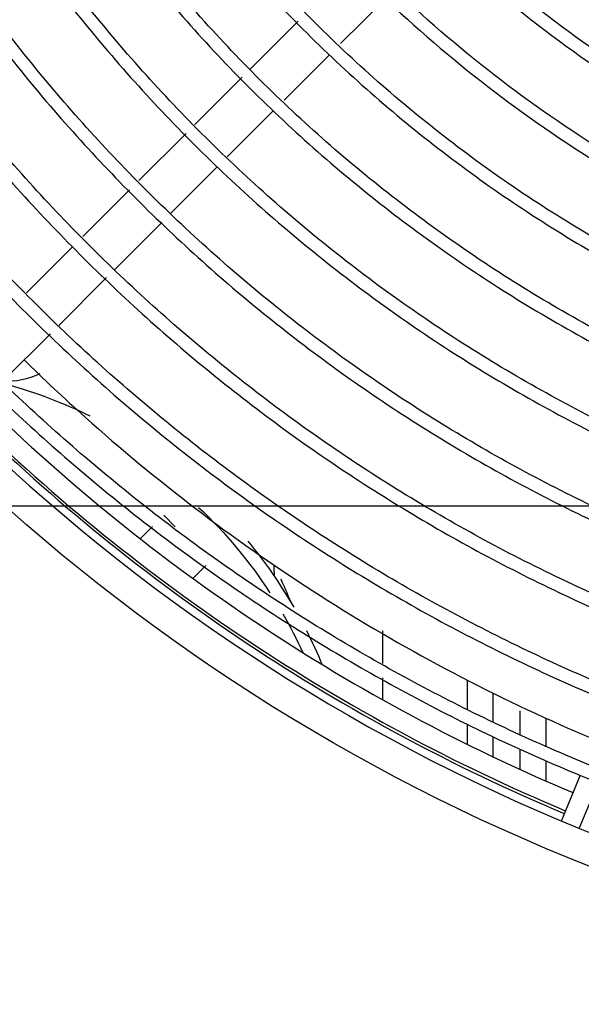
# Model space of a CAD drawing. Units: millimetres. Extents: x -1189.32 to -1184.4, y -2088.71 to -2085.28.
# Drawn here: x -1188.58 to -1188.49, y -2088.17 to -2088.02 of the extents above; entities that cross this region are included whole.
import ezdxf

# ---------------------------------------------------------------- set-up
doc = ezdxf.new("R2010")
doc.units = ezdxf.units.MM
doc.layers.get('Defpoints').update_dxf_attribs({"linetype": 'CONTINUOUS'})
doc.layers.add('TFR-TRI', color=7, linetype='CONTINUOUS')
doc.dimstyles.get("Standard").update_dxf_attribs({"dimtxt": 0.18, "dimasz": 0.18, "dimexe": 0.18, "dimexo": 0.0625, "dimgap": 0.09, "dimtad": 0, "dimtih": 1, "dimtoh": 1, "dimdec": 4, "dimzin": 0, "dimdsep": 46, "dimtxsty": 'Standard', "dimcen": 0.09, "dimadec": 0, "dimazin": 0, "dimtfac": 1, "dimtdec": 4, "dimtofl": 0, "dimtmove": 0, "dimatfit": 3, "dimfxl": 0, "dimtolj": 1, "dimtzin": 0, "dimarcsym": 0})

# ---------------------------------------------------------------- blocks, each defined once
blk = doc.blocks.new('*D57')
at = {"layer": 'Defpoints', "color": 0, "linetype": 'Continuous'}
for p in [(-1188.800231913414, -2087.528161984881), (-1188.587231913414, -2087.528161984881), (-1188.587231913414, -2088.425471569881)]:
    blk.add_point(p, dxfattribs=at)
at = {"layer": 'TFR-TRI', "color": 0, "linetype": 'Continuous', "lineweight": -2}
for p, q in [((-1188.800231913414, -2087.543786984881), (-1188.800231913414, -2088.470471569881)), ((-1188.587231913414, -2087.543786984881), (-1188.587231913414, -2088.470471569881)), ((-1188.845231913414, -2088.425471569881), (-1188.890231913414, -2088.425471569881)), ((-1188.542231913414, -2088.425471569881), (-1188.497231913414, -2088.425471569881))]:
    blk.add_line(p, q, dxfattribs=at)
at = {"layer": 'TFR-TRI', "color": 0, "linetype": 'Continuous'}
for points in [[(-1188.845231913414, -2088.417971569881), (-1188.845231913414, -2088.432971569881), (-1188.800231913414, -2088.425471569881)], [(-1188.542231913414, -2088.417971569881), (-1188.542231913414, -2088.432971569881), (-1188.587231913414, -2088.425471569881)]]:
    blk.add_solid(points, dxfattribs=at)
at = {"layer": 'TFR-TRI', "color": 0, "linetype": 'Continuous', "insert": (-1188.693731913414, -2088.425471569881), "char_height": 0.045, "attachment_point": 5}
blk.add_mtext('\\A1;\\C23;213', dxfattribs=at)
blk = doc.blocks.new('*D61')
at = {"layer": 'Defpoints', "color": 0, "linetype": 'Continuous'}
for p in [(-1189.211231913414, -2087.528161984881), (-1188.176231913414, -2087.528161984881), (-1188.176231913414, -2088.544813354881)]:
    blk.add_point(p, dxfattribs=at)
at = {"layer": 'TFR-TRI', "color": 0, "linetype": 'Continuous', "lineweight": -2}
for p, q in [((-1189.211231913414, -2087.543786984881), (-1189.211231913414, -2088.589813354881)), ((-1188.176231913414, -2087.543786984881), (-1188.176231913414, -2088.589813354881)), ((-1189.166231913414, -2088.544813354881), (-1188.787481913414, -2088.544813354881)), ((-1188.221231913414, -2088.544813354881), (-1188.599981913414, -2088.544813354881))]:
    blk.add_line(p, q, dxfattribs=at)
at = {"layer": 'TFR-TRI', "color": 0, "linetype": 'Continuous'}
for points in [[(-1189.166231913414, -2088.537313354881), (-1189.166231913414, -2088.552313354881), (-1189.211231913414, -2088.544813354881)], [(-1188.221231913414, -2088.537313354881), (-1188.221231913414, -2088.552313354881), (-1188.176231913414, -2088.544813354881)]]:
    blk.add_solid(points, dxfattribs=at)
at = {"layer": 'TFR-TRI', "color": 0, "linetype": 'Continuous', "insert": (-1188.693731913414, -2088.544813354881), "char_height": 0.045, "attachment_point": 5}
blk.add_mtext('\\A1;\\C23;1035', dxfattribs=at)
blk = doc.blocks.new('*D62')
at = {"layer": 'Defpoints', "color": 0, "linetype": 'Continuous'}
for p in [(-1189.308731913414, -2087.704161979881), (-1188.078731913414, -2087.704161979881), (-1188.078731913414, -2088.665942989881)]:
    blk.add_point(p, dxfattribs=at)
at = {"layer": 'TFR-TRI', "color": 0, "linetype": 'Continuous', "lineweight": -2}
for p, q in [((-1189.308731913414, -2087.719786979881), (-1189.308731913414, -2088.710942989881)), ((-1188.078731913414, -2087.719786979881), (-1188.078731913414, -2088.710942989881)), ((-1189.263731913413, -2088.665942989881), (-1188.787481913414, -2088.665942989881)), ((-1188.123731913414, -2088.665942989881), (-1188.599981913414, -2088.665942989881))]:
    blk.add_line(p, q, dxfattribs=at)
at = {"layer": 'TFR-TRI', "color": 0, "linetype": 'Continuous'}
for points in [[(-1189.263731913413, -2088.658442989881), (-1189.263731913413, -2088.673442989881), (-1189.308731913414, -2088.665942989881)], [(-1188.123731913414, -2088.658442989881), (-1188.123731913414, -2088.673442989881), (-1188.078731913414, -2088.665942989881)]]:
    blk.add_solid(points, dxfattribs=at)
at = {"layer": 'TFR-TRI', "color": 0, "linetype": 'Continuous', "insert": (-1188.693731913414, -2088.665942989881), "char_height": 0.045, "attachment_point": 5}
blk.add_mtext('\\A1;\\C23;1230', dxfattribs=at)
blk = doc.blocks.new('*D64')
at = {"layer": 'Defpoints', "color": 0, "linetype": 'Continuous'}
for p in [(-1189.308731913414, -2087.704161979882), (-1189.308731913414, -2088.097161979882), (-1187.958842568413, -2088.097161979882)]:
    blk.add_point(p, dxfattribs=at)
at = {"layer": 'TFR-TRI', "color": 0, "linetype": 'Continuous', "lineweight": -2}
for p, q in [((-1189.293106913414, -2087.704161979882), (-1187.913842568413, -2087.704161979882)), ((-1187.958842568413, -2087.749161979882), (-1187.958842568413, -2087.855661979881)), ((-1187.958842568413, -2088.052161979881), (-1187.958842568413, -2087.945661979882)), ((-1189.293106913414, -2088.097161979882), (-1187.913842568413, -2088.097161979882))]:
    blk.add_line(p, q, dxfattribs=at)
at = {"layer": 'TFR-TRI', "color": 0, "linetype": 'Continuous'}
for points in [[(-1187.966342568413, -2087.749161979882), (-1187.951342568413, -2087.749161979882), (-1187.958842568413, -2087.704161979882)], [(-1187.966342568413, -2088.052161979881), (-1187.951342568413, -2088.052161979881), (-1187.958842568413, -2088.097161979882)]]:
    blk.add_solid(points, dxfattribs=at)
at = {"layer": 'TFR-TRI', "color": 0, "linetype": 'Continuous', "insert": (-1187.958842568414, -2087.900661979881), "char_height": 0.045, "attachment_point": 5}
blk.add_mtext('\\A1;\\C23;393', dxfattribs=at)
blk = doc.blocks.new('*D65')
at = {"layer": 'Defpoints', "color": 0, "linetype": 'Continuous'}
for p in [(-1189.211231913414, -2087.528161984882), (-1189.211231913414, -2088.273161989882), (-1187.844029958413, -2088.273161989882)]:
    blk.add_point(p, dxfattribs=at)
at = {"layer": 'TFR-TRI', "color": 0, "linetype": 'Continuous', "lineweight": -2}
for p, q in [((-1189.195606913414, -2087.528161984882), (-1187.799029958413, -2087.528161984882)), ((-1187.844029958413, -2087.573161984882), (-1187.844029958413, -2087.855661979881)), ((-1187.844029958413, -2088.228161989882), (-1187.844029958413, -2087.945661979882)), ((-1189.195606913414, -2088.273161989882), (-1187.799029958413, -2088.273161989882))]:
    blk.add_line(p, q, dxfattribs=at)
at = {"layer": 'TFR-TRI', "color": 0, "linetype": 'Continuous'}
for points in [[(-1187.851529958413, -2087.573161984882), (-1187.836529958413, -2087.573161984882), (-1187.844029958413, -2087.528161984882)], [(-1187.851529958413, -2088.228161989882), (-1187.836529958413, -2088.228161989882), (-1187.844029958413, -2088.273161989882)]]:
    blk.add_solid(points, dxfattribs=at)
at = {"layer": 'TFR-TRI', "color": 0, "linetype": 'Continuous', "insert": (-1187.844029958414, -2087.900661979881), "char_height": 0.045, "attachment_point": 5}
blk.add_mtext('\\A1;\\C23;745', dxfattribs=at)

msp = doc.modelspace()

# ---------------------------------------------------------------- linework, layer by layer
at = {"layer": 'TFR-TRI', "color": 4, "linetype": 'Continuous'}
for p, q in [((-1188.530111898414, -2088.026491714881), (-1188.523169748414, -2088.019549564881)), ((-1188.536606988414, -2088.023087299881), (-1188.543977073414, -2088.030457399881)), ((-1188.538765803414, -2088.035145619881), (-1188.531838518414, -2088.028218334881)), ((-1188.545156883414, -2088.031637209881), (-1188.552437823414, -2088.038918134881)), ((-1188.547440513414, -2088.043820344881), (-1188.540370578414, -2088.036750394881)), ((-1188.553748388414, -2088.040228714881), (-1188.560952048414, -2088.047432374881)), ((-1188.556106313414, -2088.052486144881), (-1188.548973978414, -2088.045353794881)), ((-1188.562408233414, -2088.048888559881), (-1188.569519778414, -2088.056000104881)), ((-1188.564700788414, -2088.061080619881), (-1188.557461458414, -2088.053841289881)), ((-1188.571056213414, -2088.057536539881), (-1188.578135058414, -2088.064615384881)), ((-1188.573223953414, -2088.069603769881), (-1188.565907343414, -2088.062287174881)), ((-1188.581702523414, -2088.078082339881), (-1188.574478058414, -2088.070857874881)), ((-1188.555387498414, -2088.100383889881), (-1188.557159343414, -2088.098612029881)), ((-1188.560750568414, -2088.102203254881), (-1188.558887988414, -2088.100340674881)), ((-1188.552685293414, -2088.108280114881), (-1188.550709718414, -2088.106304539881)), ((-1188.523731918414, -2088.116259379881), (-1188.523731918414, -2088.121279384881)), ((-1188.523731918414, -2088.123466459881), (-1188.523731918414, -2088.126791104881)), ((-1188.510767448414, -2088.123787834881), (-1188.510767448414, -2088.128320519881)), ((-1188.506767443414, -2088.128515819881), (-1188.506767443414, -2088.125798779881)), ((-1188.506767443414, -2088.130247209881), (-1188.506767443414, -2088.128515819881)), ((-1188.502696383414, -2088.128515819881), (-1188.502696383414, -2088.132156004881)), ((-1188.498696378414, -2088.133956469881), (-1188.498696378414, -2088.129649609881)), ((-1188.510767448414, -2088.130530559881), (-1188.510767448414, -2088.133596139881)), ((-1188.506767443414, -2088.135539224881), (-1188.506767443414, -2088.132481849881)), ((-1188.502696383414, -2088.134347489881), (-1188.502696383414, -2088.137442694881)), ((-1188.498696378414, -2088.139221169881), (-1188.498696378414, -2088.136137829881)), ((-1188.493478853414, -2088.138316174881), (-1188.496354488414, -2088.145258579881)), ((-1188.493582848414, -2088.146406604881), (-1188.490680228414, -2088.139399054881))]:
    msp.add_line(p, q, dxfattribs=at)
msp.add_circle((-1188.382231908414, -2087.873661979881), 0.2994, dxfattribs=at)
at = {"layer": 'TFR-TRI', "color": 4, "linetype": 'Continuous', "extrusion": (0, 0, -1)}
msp.add_circle((1188.382231908414, -2087.873661979881), 0.2946, dxfattribs=at)
at = {"layer": 'TFR-TRI', "color": 4, "linetype": 'Continuous'}
for centre, radius, start, end in [((-1188.581447163414, -2088.065123164881), 0.013, 268.7093470003607, 294.4315599998654), ((-1188.600886728414, -2088.149410489881), 0.0735, 63.7724940002615, 74.18998999964141), ((-1188.382231908414, -2087.873661979881), 0.2899999999999999, 225.6862500007328, 247.2018739999344), ((-1188.382231773414, -2087.874161989881), 0.2929999999999999, 225.616226000627, 247.1696689999674), ((-1188.382231908414, -2087.873661979881), 0.2929999999999999, 225.6806249995795, 247.2018759999062), ((-1188.600886728414, -2088.149410489881), 0.0735, 30.00000000037823, 39.56812600009646), ((-1188.520340748414, -2088.105998569881), 0.02000000000113938, 180.4821669998383, 185.3621339995711), ((-1188.597685023414, -2088.135661984881), 0.06450294372515228, 21.76484199963082, 25.00000000042834), ((-1188.600886728414, -2088.149410489881), 0.0735, 22.36686899980254, 26.78249100028335)]:
    msp.add_arc(centre, radius, start, end, dxfattribs=at)
at = {"layer": 'TFR-TRI', "color": 4, "linetype": 'Continuous', "extrusion": (0, 0, -1)}
for start, end in [(133.333719000208, 147.014569000827), (149.999711000313, 155.3620310003965)]:
    msp.add_arc((1188.600886728414, -2088.149410489881), 0.0715, start, end, dxfattribs=at)
at = {"layer": 'TFR-TRI', "color": 4, "linetype": 'Continuous'}
for points, knots in [([(-1188.38206404574, -2088.133459652448), (-1188.384915452076, -2088.133611477195), (-1188.396966342304, -2088.133982076165), (-1188.418226005519, -2088.131923476143), (-1188.445447439446, -2088.127006106324), (-1188.471985518614, -2088.119033909622), (-1188.497532708969, -2088.108349372643), (-1188.521808328812, -2088.095033720602), (-1188.544517971387, -2088.079213009225), (-1188.565426689017, -2088.061092809415), (-1188.584318322844, -2088.040885370749), (-1188.600963178023, -2088.018792707899), (-1188.615188760633, -2087.99507155348), (-1188.626859770598, -2087.969993054091), (-1188.635814789434, -2087.943820334598), (-1188.641967546758, -2087.916852331051), (-1188.645282114597, -2087.889390325081), (-1188.645677680304, -2087.861731075076), (-1188.643172849301, -2087.834184432276), (-1188.637816792897, -2087.807047593185), (-1188.629639086668, -2087.780623778263), (-1188.618739767747, -2087.755203981081), (-1188.605263447959, -2087.731052599088), (-1188.589332286587, -2087.708445163755), (-1188.571123134064, -2087.687631703387), (-1188.550863062919, -2087.668810494276), (-1188.528745724953, -2087.652211671868), (-1188.505019647334, -2087.638011891457), (-1188.479955608379, -2087.626337620222), (-1188.45381239986, -2087.617336481433), (-1188.426875835298, -2087.611108299999), (-1188.39944267945, -2087.607688002629), (-1188.371802543179, -2087.60713072621), (-1188.34425691448, -2087.609456819652), (-1188.31709653153, -2087.614595070565), (-1188.290614480656, -2087.622518641529), (-1188.265100032386, -2087.633147832545), (-1188.240811062255, -2087.646335683348), (-1188.218012080587, -2087.661958877444), (-1188.196955907563, -2087.679859039227), (-1188.177843863743, -2087.699818833853), (-1188.16088249685, -2087.721636114167), (-1188.14627487349, -2087.745092830333), (-1188.134136500345, -2087.769913809919), (-1188.12460174251, -2087.79584914431), (-1188.117819527397, -2087.822622299105), (-1188.113906778415, -2087.848698272762), (-1188.11316557187, -2087.86577744777), (-1188.113189553727, -2087.873720845283)], [0, 0, 0, 0, 0.006858961668073001, 0.0290156771403843, 0.0511800609706707, 0.0733595349291369, 0.095530333009699, 0.1176935191925696, 0.139848358740932, 0.1619968153518113, 0.1841406642603677, 0.2062821213806931, 0.2284249637094429, 0.2505686070870663, 0.272712647721103, 0.2948561464773898, 0.3170003607370167, 0.3391439332432543, 0.3612873468457887, 0.3834308168198249, 0.4055736059145378, 0.4277151566083967, 0.4498557321727004, 0.4719958436187258, 0.4941347900132231, 0.5162730949406006, 0.5384104387761544, 0.5605463189581957, 0.5826816528487792, 0.6048162943070875, 0.6269496367872629, 0.6490820359440377, 0.671213682545986, 0.6933445718599677, 0.7154743449046432, 0.73760361984292, 0.7597311646256399, 0.7818582313766114, 0.8039846485652452, 0.8261097987902133, 0.8482340985297099, 0.8703574403287341, 0.8924804663503059, 0.9146019876339057, 0.9367224331010364, 0.9588397706659514, 0.9809554890654858, 1, 1, 1, 1]), ([(-1188.173849993737, -2087.873598644087), (-1188.173694655541, -2087.878521207718), (-1188.173796867497, -2087.890448655923), (-1188.176027914223, -2087.909318899922), (-1188.180443730105, -2087.929930178313), (-1188.186934110746, -2087.949997267809), (-1188.195409173731, -2087.96932347671), (-1188.205820976613, -2087.987700349561), (-1188.21801420649, -2088.004954239356), (-1188.231861005625, -2088.02090821218), (-1188.247235282284, -2088.035382162022), (-1188.26398904661, -2088.048218120187), (-1188.283918249884, -2088.060550855366), (-1188.307289805996, -2088.07151367712), (-1188.334147081452, -2088.079952462161), (-1188.36188440147, -2088.084748613776), (-1188.39001339632, -2088.08586692163), (-1188.418043872532, -2088.083208423443), (-1188.4454760353, -2088.076880300011), (-1188.471844023285, -2088.067021048168), (-1188.496661103147, -2088.053739810313), (-1188.519503182166, -2088.03730702008), (-1188.540010865179, -2088.018044335111), (-1188.55778686276, -2087.996237901637), (-1188.572543472309, -2087.972291970885), (-1188.58407360603, -2087.946638741865), (-1188.59210446717, -2087.919687437219), (-1188.596553524476, -2087.891927563318), (-1188.597380190214, -2087.863826972139), (-1188.594509448055, -2087.835862565761), (-1188.588016766199, -2087.808518308373), (-1188.57806352835, -2087.782239379545), (-1188.564762426594, -2087.757488505103), (-1188.548365099124, -2087.73467602682), (-1188.529178700102, -2087.714152361714), (-1188.507471484938, -2087.6963127013), (-1188.483651402435, -2087.681424016326), (-1188.458121799941, -2087.669687395311), (-1188.431291269405, -2087.661420032261), (-1188.4057835479, -2087.656885198226), (-1188.389355097202, -2087.656203483259), (-1188.382196707039, -2087.656290099562)], [0, 0, 0, 0, 0.0146731314782649, 0.0356635103892848, 0.0566232471220282, 0.0775850234553146, 0.0985723096932457, 0.1195777463063258, 0.1405925836647237, 0.1616033015842163, 0.1825987022763102, 0.2035831334216336, 0.2245640021187888, 0.2525258335094812, 0.2804869468295882, 0.3084389447108941, 0.3363981216974197, 0.3643624327240729, 0.3923257245106812, 0.4202851719241441, 0.4482389476656991, 0.4761874830607317, 0.5041317348943631, 0.5320732197702513, 0.5600108095766275, 0.5879474246625477, 0.6158769588878324, 0.6438021390813056, 0.6717252526131006, 0.6996462886948304, 0.7275625755683004, 0.7554744037875344, 0.7833824171760485, 0.8112871035170828, 0.8391951275070532, 0.8671023872397358, 0.8950079198183635, 0.922912694306694, 0.9508162917461672, 0.9787153563366564, 1, 1, 1, 1]), ([(-1188.671422681944, -2087.87374635633), (-1188.671487853395, -2087.87543012019), (-1188.671770688263, -2087.886378783481), (-1188.66983115501, -2087.906588676087), (-1188.665324275046, -2087.934042303277), (-1188.657993202995, -2087.960926997506), (-1188.648153622413, -2087.986979977173), (-1188.635838965646, -2088.011964003909), (-1188.621191451865, -2088.035654233138), (-1188.604314396987, -2088.057813087554), (-1188.585379092787, -2088.078241721163), (-1188.564565640658, -2088.096757480496), (-1188.542053356253, -2088.113170145304), (-1188.518065757501, -2088.12733792009), (-1188.492821241787, -2088.139129376772), (-1188.466545754216, -2088.148372545381), (-1188.439501041938, -2088.155128289855), (-1188.411942132557, -2088.158965544247), (-1188.392711601953, -2088.160467537546), (-1188.382796183739, -2088.159970918562), (-1188.382144618186, -2088.159934783939)], [0, 0, 0, 0, 0.0111737968139, 0.0726956729330959, 0.1342186202651309, 0.195741325370299, 0.2572644851158296, 0.3187869429074595, 0.3803082094636779, 0.4418313586786143, 0.5033552712006687, 0.5648860409085346, 0.626424706565718, 0.6879635076953226, 0.7494981816520341, 0.8110336995985857, 0.8725694396262323, 0.934109029210376, 0.9956705370122664, 1, 1, 1, 1]), ([(-1188.382689091809, -2088.157799405256), (-1188.384701876238, -2088.157900206675), (-1188.395872572203, -2088.158288097547), (-1188.416217554217, -2088.156547375432), (-1188.443387865085, -2088.152268121309), (-1188.470010627082, -2088.145212405179), (-1188.495839580416, -2088.135694699261), (-1188.520618170653, -2088.123691346911), (-1188.54413100293, -2088.10937100412), (-1188.566162206439, -2088.092860966313), (-1188.586496447999, -2088.074305223514), (-1188.604962482428, -2088.053893245038), (-1188.621380677129, -2088.031800856959), (-1188.635592421211, -2088.008230175435), (-1188.647498237509, -2087.983412551619), (-1188.656952836381, -2087.957568116715), (-1188.663947252416, -2087.93093157455), (-1188.668114049291, -2087.903761793887), (-1188.669880406455, -2087.884547773533), (-1188.669543425061, -2087.874502429538), (-1188.669507139946, -2087.873611842295)], [0, 0, 0, 0, 0.0134673211806162, 0.0747790888245659, 0.1360725427331138, 0.1973636768362552, 0.258654032096127, 0.3199439513148038, 0.3812381213965863, 0.4425327282527347, 0.5038174682258469, 0.5650956911329156, 0.6263738233969794, 0.6876505560459836, 0.7489283697704352, 0.8102069448153855, 0.8714849949406581, 0.9327632172126724, 0.9940403960532536, 1, 1, 1, 1]), ([(-1188.659227778494, -2087.873748640353), (-1188.659321336876, -2087.876220685259), (-1188.659544859493, -2087.887980257827), (-1188.657347283751, -2087.90900568769), (-1188.65234905702, -2087.936452685096), (-1188.644446972708, -2087.963252674961), (-1188.633925763498, -2087.989121078656), (-1188.620831593858, -2088.013792949387), (-1188.60533436026, -2088.037029837525), (-1188.587564813439, -2088.058582358017), (-1188.567699628241, -2088.078220491192), (-1188.545968961825, -2088.095774116955), (-1188.522561487886, -2088.111023418853), (-1188.497729493075, -2088.123826460937), (-1188.471733569949, -2088.134053142008), (-1188.444826437521, -2088.141635807551), (-1188.417295922725, -2088.146248723345), (-1188.39627838365, -2088.148152441137), (-1188.384566267333, -2088.147752533028), (-1188.38214485321, -2088.147624691695)], [0, 0, 0, 0, 0.0171179337280482, 0.0815084771942621, 0.145900175493324, 0.2102954029902581, 0.2746913332993552, 0.3390866561660501, 0.4034851533494397, 0.4678887633352316, 0.532290348422871, 0.596700002546927, 0.6611088628415881, 0.725518897311989, 0.7899360218037063, 0.8543606793568229, 0.9187882412631899, 0.9832212326716514, 1, 1, 1, 1]), ([(-1188.382031781468, -2088.145623608089), (-1188.388771099137, -2088.145803711623), (-1188.404670464305, -2088.145574243778), (-1188.429651629793, -2088.142520359729), (-1188.456610608099, -2088.136592753019), (-1188.48282532245, -2088.127909145075), (-1188.508030247707, -2088.116647408365), (-1188.531979494853, -2088.10291360802), (-1188.554408117426, -2088.086818699282), (-1188.57510944092, -2088.068558250882), (-1188.593878340668, -2088.048317504699), (-1188.610501210263, -2088.026281703735), (-1188.624834553963, -2088.00269501615), (-1188.636739574393, -2087.977794938554), (-1188.646073284074, -2087.951818439795), (-1188.652744721694, -2087.925046302274), (-1188.656622274174, -2087.898860977636), (-1188.657369954417, -2087.881667850568), (-1188.657349298733, -2087.873602527142)], [0, 0, 0, 0, 0.0468818290291718, 0.1109791651028704, 0.1750734809069563, 0.2391660406726848, 0.3032471366255416, 0.3673232354453558, 0.4314055005643129, 0.4954777080988077, 0.5595494304503632, 0.6236209082280407, 0.687685559302938, 0.7517485203939498, 0.815815863754261, 0.8798776759788087, 0.9439359099830944, 1, 1, 1, 1]), ([(-1188.647114158387, -2087.873756643163), (-1188.647203038396, -2087.875941335296), (-1188.647467272869, -2087.887433628521), (-1188.645220454553, -2087.908215493338), (-1188.640085098546, -2087.93569715838), (-1188.631882782077, -2087.962475732445), (-1188.620932058778, -2087.988232268048), (-1188.607321962413, -2088.012692813509), (-1188.591215971326, -2088.035585767063), (-1188.57276134867, -2088.056634373765), (-1188.552188197771, -2088.075622439992), (-1188.529720580815, -2088.09234115287), (-1188.505583855065, -2088.106564186127), (-1188.480068759434, -2088.118150412807), (-1188.453466843774, -2088.127001454628), (-1188.426078671522, -2088.132859146246), (-1188.402165584595, -2088.135640101052), (-1188.387502247386, -2088.135615160238), (-1188.382139655177, -2088.135409874475)], [0, 0, 0, 0, 0.015826937493942, 0.08332949601089501, 0.1508288918901173, 0.2183304508214178, 0.2858302531533588, 0.3533293425785537, 0.4208232483534103, 0.4883204130570252, 0.5558307217166789, 0.6233578224367602, 0.6909118760255909, 0.7584861216588985, 0.8260954872953479, 0.8936707401018112, 0.961214390323136, 1, 1, 1, 1]), ([(-1188.635129060794, -2087.873608248742), (-1188.63516995757, -2087.874474955231), (-1188.635570181042, -2087.884673859312), (-1188.633496679251, -2087.904224398885), (-1188.628621027376, -2087.931825854548), (-1188.620389810561, -2087.958697540842), (-1188.609295575364, -2087.984492750814), (-1188.595403971333, -2088.008911357705), (-1188.578887572949, -2088.031636733983), (-1188.559929294755, -2088.052368850008), (-1188.538802278973, -2088.070887650934), (-1188.515734179887, -2088.086933347044), (-1188.491009216595, -2088.100291266069), (-1188.464948445017, -2088.110827633092), (-1188.437874289512, -2088.11837198744), (-1188.410178462811, -2088.122826171484), (-1188.391599469187, -2088.123715645868), (-1188.382288811406, -2088.123647645846)], [0, 0, 0, 0, 0.0065881219253718, 0.0775478766857868, 0.1485069985593615, 0.2194702504480155, 0.2904558264608552, 0.3614532866335298, 0.4324490329170641, 0.5034435007814114, 0.5744425865125019, 0.645452129652333, 0.7164708151954526, 0.7875040270447572, 0.8585544983442347, 0.9295893300564754, 1, 1, 1, 1]), ([(-1188.382299469871, -2088.121595373326), (-1188.391165187805, -2088.121686685072), (-1188.409197917435, -2088.120903236516), (-1188.436256071828, -2088.116663374858), (-1188.463048655353, -2088.109350559912), (-1188.488858329743, -2088.099079325489), (-1188.513368688511, -2088.086024451313), (-1188.536266243436, -2088.070315898984), (-1188.557266804546, -2088.052157074872), (-1188.576147435878, -2088.031804906985), (-1188.592642719048, -2088.009475392625), (-1188.606562609202, -2087.985455898538), (-1188.61774442071, -2087.960059148517), (-1188.626106404599, -2087.933579583839), (-1188.631223592517, -2087.906350738479), (-1188.633430030415, -2087.886263956322), (-1188.633107158949, -2087.875395425172), (-1188.633034507965, -2087.873750403282)], [0, 0, 0, 0, 0.0676212586349986, 0.1384075410055375, 0.2092099133100805, 0.2799948475051697, 0.3507651554927506, 0.4215266009398396, 0.492278398407677, 0.5630247669489575, 0.6337725200731849, 0.7045222221003449, 0.7752611206882315, 0.8459769274987241, 0.9166868682463294, 0.987398476076218, 1, 1, 1, 1]), ([(-1188.622914006229, -2087.87376983682), (-1188.622953854687, -2087.881662707925), (-1188.622146045591, -2087.898847174371), (-1188.617698391999, -2087.925150369546), (-1188.609881228159, -2087.952188150739), (-1188.598951568472, -2087.978139415258), (-1188.585077566653, -2088.002646941863), (-1188.568367135102, -2088.025355175625), (-1188.549118970718, -2088.046009605615), (-1188.527556056398, -2088.064280820807), (-1188.503979085946, -2088.079853155001), (-1188.478773365194, -2088.09254252953), (-1188.452275235222, -2088.102202906844), (-1188.42484293605, -2088.108524675575), (-1188.401366670616, -2088.111464929229), (-1188.387182423621, -2088.111352611882), (-1188.382349547318, -2088.111134045308)], [0, 0, 0, 0, 0.0627594580592684, 0.1375331859975175, 0.2123420544614311, 0.287136311683953, 0.3619142090719507, 0.436761936990098, 0.511807531366864, 0.5869125000677471, 0.6619734646284579, 0.7369566471106269, 0.8118225400874819, 0.8866410625829778, 0.961480724212572, 1, 1, 1, 1]), ([(-1188.149526837398, -2087.873723209575), (-1188.149385824437, -2087.882125475802), (-1188.150072464965, -2087.899726779266), (-1188.154429098042, -2087.926368094229), (-1188.162079312566, -2087.953166438793), (-1188.17287424968, -2087.978872301928), (-1188.186658281077, -2088.003098207144), (-1188.203203386152, -2088.025527888078), (-1188.222312789392, -2088.045845302829), (-1188.243730397935, -2088.063756100313), (-1188.267119018536, -2088.079043645291), (-1188.292157830628, -2088.091457640733), (-1188.318486130794, -2088.100763779894), (-1188.345680356389, -2088.106948246934), (-1188.373389310149, -2088.109870727092), (-1188.401231059962, -2088.109470910575), (-1188.428829012895, -2088.105828931073), (-1188.455821852941, -2088.098993050868), (-1188.481831981843, -2088.088996358437), (-1188.506522389754, -2088.076016794262), (-1188.52955542721, -2088.060230923939), (-1188.550552736326, -2088.041817348743), (-1188.569240769167, -2088.021109778037), (-1188.585391441173, -2087.99841340876), (-1188.598720827868, -2087.973988308002), (-1188.609144885927, -2087.948186598633), (-1188.616459706667, -2087.921358266851), (-1188.620384562924, -2087.896402553185), (-1188.620904545379, -2087.880508056877), (-1188.62080976641, -2087.873816443147)], [0, 0, 0, 0, 0.0338794575186497, 0.0714433101702726, 0.1090019380230015, 0.146578091349738, 0.1841293536048769, 0.2216765019623622, 0.2592462302673199, 0.2968745363689302, 0.3345390248657017, 0.3722024960510344, 0.4098398201565903, 0.4474224726602086, 0.4849482232830103, 0.5224662326334277, 0.5599828128652207, 0.5974877391827824, 0.6350284413930859, 0.6726251954002461, 0.7102570338627584, 0.7479069384401652, 0.7855195012206396, 0.8230281946538568, 0.8605150794388772, 0.8980108360474028, 0.9355124844341928, 0.9729918778050309, 1, 1, 1, 1]), ([(-1188.610584988513, -2087.873467510125), (-1188.610745876941, -2087.878314791351), (-1188.610659797666, -2087.892546821641), (-1188.607211487337, -2087.916058237835), (-1188.600119420966, -2087.943427145741), (-1188.58960411856, -2087.969719335691), (-1188.57592353325, -2087.99450552818), (-1188.559269314017, -2088.017412504881), (-1188.539917476719, -2088.038107479411), (-1188.518109780353, -2088.05621104693), (-1188.494228922367, -2088.071487145808), (-1188.468647071689, -2088.083678128604), (-1188.441726952009, -2088.092627688403), (-1188.413932873596, -2088.097832379971), (-1188.393875751782, -2088.099923121308), (-1188.383293164943, -2088.099305415105), (-1188.382113985554, -2088.099222502492)], [0, 0, 0, 0, 0.0406030195874175, 0.1196415119536652, 0.1986926192799266, 0.2777585690022009, 0.3568421190204638, 0.4359478795799517, 0.5150802818733263, 0.5942568280325494, 0.6734414932360249, 0.7526188364861409, 0.8317791338546434, 0.910932076676374, 0.9900788105555064, 1, 1, 1, 1]), ([(-1188.161591867917, -2087.873621784614), (-1188.161468952792, -2087.88244246973), (-1188.16230808035, -2087.900487832312), (-1188.167102579338, -2087.927572073024), (-1188.175354926936, -2087.954341362542), (-1188.186953443777, -2087.979867300027), (-1188.201690950625, -2088.003717695663), (-1188.21926859461, -2088.025543801561), (-1188.239446698254, -2088.044961270746), (-1188.261894136553, -2088.06167255026), (-1188.286234254789, -2088.075485219594), (-1188.312129118411, -2088.086118676144), (-1188.339150646355, -2088.093429676788), (-1188.366873022276, -2088.097344488862), (-1188.394871720105, -2088.097751070758), (-1188.422701879662, -2088.094658303354), (-1188.449941414432, -2088.088159325127), (-1188.476162647014, -2088.078309358106), (-1188.500944536713, -2088.065251694184), (-1188.523941285652, -2088.049260789099), (-1188.544766397592, -2088.030534596416), (-1188.563089913763, -2088.009372248038), (-1188.578683201311, -2087.986133375886), (-1188.59125348112, -2087.961146708319), (-1188.600706070232, -2087.934802694229), (-1188.606615504522, -2087.907518979232), (-1188.60915775766, -2087.887014151543), (-1188.60882709402, -2087.875784846227), (-1188.608733877154, -2087.873844491573)], [0, 0, 0, 0, 0.0374626505878924, 0.0772471889762475, 0.1170363883044541, 0.1568346007162974, 0.196663026890929, 0.2364746350891442, 0.2762177665467624, 0.3159494665150995, 0.3556951532724565, 0.3954418070514023, 0.4351941687984421, 0.4749521957517835, 0.5147144412506562, 0.5544784394553075, 0.5942455265345532, 0.6340193006273199, 0.6737991217937201, 0.7135824066626025, 0.7533530095066452, 0.7931052475678962, 0.8328446500171368, 0.8725729163045767, 0.9122928093727368, 0.9520057610078764, 0.9917155139682174, 1, 1, 1, 1]), ([(-1188.598749265348, -2087.873620304099), (-1188.598794365846, -2087.874430826793), (-1188.599275885357, -2087.884686353437), (-1188.596804670018, -2087.904416695914), (-1188.591013556765, -2087.93220353319), (-1188.581220455162, -2087.958958256174), (-1188.568096033289, -2087.984202336218), (-1188.551775141781, -2088.007530841546), (-1188.532497266108, -2088.028482924527), (-1188.510633594162, -2088.046723579334), (-1188.486567697048, -2088.061950149741), (-1188.460675068574, -2088.073840275384), (-1188.433445638291, -2088.082162644096), (-1188.407048196036, -2088.086700056733), (-1188.389880062424, -2088.08722954952), (-1188.382112757904, -2088.08701804732)], [0, 0, 0, 0, 0.0072021395584794, 0.0911623459107255, 0.175129061511498, 0.259117424394544, 0.3431119039212051, 0.4271199158248237, 0.5111343932039474, 0.5951611795993967, 0.6791984853663473, 0.7632551846559356, 0.8473293466037418, 0.9314084887878064, 1, 1, 1, 1]), ([(-1188.586595114747, -2087.873744019267), (-1188.5866359733, -2087.879416661206), (-1188.586146939541, -2087.892168811962), (-1188.5831712464, -2087.911897759279), (-1188.577883087036, -2087.932639172159), (-1188.570446444455, -2087.952741891435), (-1188.560951025894, -2087.971965535763), (-1188.549456885385, -2087.990064427351), (-1188.536136224214, -2088.006854805351), (-1188.521136536069, -2088.022163129215), (-1188.504611576479, -2088.035816818758), (-1188.486722936874, -2088.047629658116), (-1188.467690707091, -2088.057496150916), (-1188.447732129039, -2088.06529814454), (-1188.427056087652, -2088.071016897662), (-1188.405892504774, -2088.074260636483), (-1188.390856331111, -2088.075527765007), (-1188.382989768085, -2088.075112650723), (-1188.382250164671, -2088.075067394787)], [0, 0, 0, 0, 0.0532101302632705, 0.1202142854807311, 0.1872803153512781, 0.2544204933639764, 0.3215991358808252, 0.3887432071133352, 0.4558680940364233, 0.5229906909961892, 0.5901284929011841, 0.6572756063684326, 0.7244130549553824, 0.7915467762674657, 0.8586796074610843, 0.9258392954118632, 0.9930286666835572, 1, 1, 1, 1]), ([(-1188.38231761475, -2088.073002385983), (-1188.383649874834, -2088.073080568593), (-1188.392026499849, -2088.073449952368), (-1188.40747366911, -2088.07209290913), (-1188.428356312641, -2088.068666489117), (-1188.448736918418, -2088.062845662764), (-1188.46839347236, -2088.054967764216), (-1188.487119846172, -2088.0450643662), (-1188.504700937803, -2088.033247558665), (-1188.520923293447, -2088.019627499027), (-1188.535630448391, -2088.004388873596), (-1188.548671300198, -2087.987700625323), (-1188.559899960226, -2087.969733794087), (-1188.569148187368, -2087.950672062039), (-1188.576365170902, -2087.930760043791), (-1188.581453087567, -2087.910231878655), (-1188.584237113399, -2087.891076166914), (-1188.584629134463, -2087.878829795657), (-1188.584568867005, -2087.873585308709)], [0, 0, 0, 0, 0.0126712258446544, 0.0797039147211869, 0.1467067922821287, 0.2136850257782339, 0.280665245818862, 0.3476489173527121, 0.414643066079784, 0.4816247975307208, 0.5485932938703718, 0.6155651510243607, 0.6825580506200276, 0.7495832550648708, 0.8165656163013979, 0.8834702024455385, 0.9503198744275412, 1, 1, 1, 1]), ([(-1188.574412819129, -2087.87377578896), (-1188.574468639847, -2087.878989429473), (-1188.574044180388, -2087.891350814476), (-1188.571069184142, -2087.910751078564), (-1188.565558099624, -2087.93162605634), (-1188.557661135171, -2087.951738330311), (-1188.547585508877, -2087.970847893878), (-1188.535443942704, -2087.988722370173), (-1188.521343975608, -2088.005101051898), (-1188.505475124042, -2088.019774726258), (-1188.488063264152, -2088.032581314254), (-1188.469319939806, -2088.043360580831), (-1188.449463175868, -2088.0519100716), (-1188.428755694808, -2088.05819273526), (-1188.407486242239, -2088.06190284941), (-1188.391836620281, -2088.063395058263), (-1188.383408212238, -2088.062972720811), (-1188.38216301248, -2088.062892094817)], [0, 0, 0, 0, 0.0520001612315989, 0.1238998902948126, 0.1958174093054465, 0.2677553507920249, 0.3396884892574706, 0.4116362265400844, 0.4835913957038365, 0.5555526193987375, 0.6275259113505479, 0.6995070789235985, 0.7715057072790465, 0.8435066130908456, 0.9155131662359112, 0.9875233156148652, 1, 1, 1, 1]), ([(-1188.382081991824, -2088.060787330731), (-1188.384630400639, -2088.060932491527), (-1188.394278214444, -2088.061219258208), (-1188.411024581266, -2088.059450595131), (-1188.43196321452, -2088.055306252215), (-1188.452297450902, -2088.048706385366), (-1188.471743511638, -2088.039858325884), (-1188.490051763946, -2088.028846881916), (-1188.507008910114, -2088.015861566493), (-1188.522408244482, -2088.001063300049), (-1188.53602016499, -2087.98460905677), (-1188.547684732007, -2087.966725447357), (-1188.557286297152, -2087.947660213993), (-1188.564724304253, -2087.92764429848), (-1188.56975677747, -2087.906917239674), (-1188.572274035689, -2087.888857889493), (-1188.572447606436, -2087.877796876632), (-1188.572360808789, -2087.873814982617)], [0, 0, 0, 0, 0.0257618163364277, 0.0976594828552129, 0.1695536768567155, 0.2414436263472881, 0.3133315076160331, 0.3852022531262962, 0.4570644971608451, 0.5289130056401543, 0.6007571738485895, 0.6725903909608476, 0.7444142852798555, 0.8162452580652296, 0.8880480415255926, 0.9598360453086734, 1, 1, 1, 1]), ([(-1188.562225773891, -2087.873735154072), (-1188.562312538409, -2087.878245143708), (-1188.562027938126, -2087.889969620161), (-1188.559081619614, -2087.90879779037), (-1188.553405478581, -2087.92981336551), (-1188.545151717317, -2087.949986845987), (-1188.534500707772, -2087.968998326725), (-1188.521639404841, -2087.986593607476), (-1188.50675936376, -2088.002522902521), (-1188.490046438704, -2088.016529315743), (-1188.471722497658, -2088.028360778369), (-1188.452104887265, -2088.037886025769), (-1188.431474502041, -2088.045025377447), (-1188.410124610351, -2088.049392697037), (-1188.393536762928, -2088.051161492834), (-1188.384214202962, -2088.050783927375), (-1188.3821379966, -2088.05064949321)], [0, 0, 0, 0, 0.0480269617580105, 0.1254304588338719, 0.2028460328370842, 0.28028608891005, 0.3577341725636703, 0.4351912261348325, 0.5126545147366792, 0.5901379195379687, 0.6676539781469506, 0.7451653205972212, 0.8227004034377862, 0.9002510372133661, 0.9778087784163708, 1, 1, 1, 1]), ([(-1188.382102866611, -2088.04859305247), (-1188.385834681371, -2088.048783718524), (-1188.396721214921, -2088.048914833217), (-1188.414729295178, -2088.046670652725), (-1188.435689327182, -2088.041688165561), (-1188.455871502525, -2088.034089056986), (-1188.474989648827, -2088.024142146212), (-1188.492761778848, -2088.011950287297), (-1188.508880557346, -2087.997652892293), (-1188.523148862962, -2087.981519779461), (-1188.535382909673, -2087.963795554093), (-1188.545386063737, -2087.944728366582), (-1188.553000517922, -2087.924577430249), (-1188.55800346718, -2087.903667860817), (-1188.560352859142, -2087.886607288668), (-1188.560320297283, -2087.876631036778), (-1188.560223431146, -2087.873800901617)], [0, 0, 0, 0, 0.0402548175366473, 0.1177618050068004, 0.1952682885559636, 0.2727524126697511, 0.3502210205993198, 0.4276919878961656, 0.5051214759342783, 0.5825373052566638, 0.659946875264087, 0.7373522910723587, 0.8147443351966834, 0.8921140330429091, 0.9694694007018728, 1, 1, 1, 1]), ([(-1188.550071910063, -2087.873669519995), (-1188.550190405842, -2087.877193202025), (-1188.550128022817, -2087.888013345), (-1188.547303092175, -2087.90603342343), (-1188.541515164091, -2087.927235814134), (-1188.532921884706, -2087.947508372035), (-1188.521736603817, -2087.966468195997), (-1188.508125448607, -2087.983779019606), (-1188.492391927616, -2087.999189020171), (-1188.474783480508, -2088.012433877054), (-1188.455543196621, -2088.023174486734), (-1188.435050825492, -2088.031317173272), (-1188.41367463323, -2088.036585690889), (-1188.395900598116, -2088.0389325656), (-1188.385414769891, -2088.038674612875), (-1188.382243938497, -2088.038478597332)], [0, 0, 0, 0, 0.0402791739170544, 0.1241540081384605, 0.2080273086976338, 0.291896622722802, 0.3758020722055361, 0.459735655641884, 0.5436725697922073, 0.6276506630770348, 0.7116303296806846, 0.7956298688394089, 0.8796532917192794, 0.9637001575055429, 1, 1, 1, 1]), ([(-1188.382109341069, -2088.036520020028), (-1188.387043327559, -2088.036731566565), (-1188.3991866653, -2088.03662490571), (-1188.418447046292, -2088.033635732957), (-1188.43939037529, -2088.027714006015), (-1188.459377679281, -2088.019049601164), (-1188.4780311542, -2088.007816989373), (-1188.495007145279, -2087.994188491029), (-1188.510069027819, -2087.978483244574), (-1188.522978280827, -2087.960965734395), (-1188.533405691332, -2087.941879881005), (-1188.541284569113, -2087.921594761672), (-1188.546273092433, -2087.900473788829), (-1188.548491055075, -2087.884344852836), (-1188.548257747938, -2087.875407861787), (-1188.548174878218, -2087.873691705304)], [0, 0, 0, 0, 0.0570014319770377, 0.1410146882269349, 0.2250088557604395, 0.3089772116106634, 0.3929358233089642, 0.4768773829366266, 0.560786161368402, 0.6446991286259234, 0.7285635181569187, 0.8124073903451303, 0.8962556465070379, 0.9801068418883988, 1, 1, 1, 1]), ([(-1188.538192774083, -2087.873627353043), (-1188.538218277703, -2087.874108317225), (-1188.538557910398, -2087.881514151454), (-1188.536712970632, -2087.895862645504), (-1188.532398756723, -2087.916213893996), (-1188.525041628252, -2087.935753682955), (-1188.515233074847, -2087.954142861004), (-1188.50306291845, -2087.971076635206), (-1188.48875357293, -2087.98624768629), (-1188.472495654516, -2087.999316369773), (-1188.454625480745, -2088.01006474822), (-1188.435486232657, -2088.018362462215), (-1188.415413818377, -2088.023962230019), (-1188.397476530361, -2088.026611073494), (-1188.386383499716, -2088.026579234605), (-1188.38219917497, -2088.026363908461)], [0, 0, 0, 0, 0.0059504827743133, 0.0916540040755003, 0.1773512504497478, 0.2630107341246937, 0.3486773629714902, 0.4343480271456257, 0.5200183560032857, 0.6057073277952678, 0.691390603952852, 0.7770719027296226, 0.8627408957026095, 0.9484533349825278, 1, 1, 1, 1]), ([(-1188.382209747248, -2088.024485123574), (-1188.387778561055, -2088.024671798712), (-1188.400147257668, -2088.024348465794), (-1188.419198472553, -2088.021083119441), (-1188.438864755135, -2088.014961521009), (-1188.457540187004, -2088.006244531121), (-1188.474891789865, -2087.995126635067), (-1188.490569901873, -2087.981747480485), (-1188.504273866362, -2087.96635714727), (-1188.515813601057, -2087.949290844057), (-1188.525004943961, -2087.930848209452), (-1188.531622213149, -2087.911340742977), (-1188.535389320702, -2087.892079433754), (-1188.536123133101, -2087.879424811471), (-1188.536112285346, -2087.873549085562)], [0, 0, 0, 0, 0.0693437369127308, 0.1551121290473969, 0.24085462728567, 0.3266097724594936, 0.4123645126801487, 0.4981258400054277, 0.5838665463582279, 0.6696104918885305, 0.7553468169878855, 0.8410837478349767, 0.9268583052741222, 1, 1, 1, 1]), ([(-1188.578560518745, -2088.074818779905), (-1188.575506952121, -2088.077810330021), (-1188.572373381964, -2088.080746779334), (-1188.558344051729, -2088.093303263984), (-1188.546720105917, -2088.102198635208), (-1188.528216608061, -2088.114133968783), (-1188.521867567142, -2088.11788476646), (-1188.50876862206, -2088.12493059845), (-1188.501985962432, -2088.128237922028), (-1188.493831666767, -2088.13181231177), (-1188.492549194749, -2088.132363132563), (-1188.4912631027, -2088.132904173975)], [0, 0, 0, 0, 0.1239928323875967, 0.1239928323875967, 0.5425342358994968, 0.5425342358994968, 0.7518049376554474, 0.7518049376554474, 0.9610756394113976, 0.9610756394113976, 1, 1, 1, 1])]:
    msp.add_open_spline(points, degree=3, knots=knots, dxfattribs=at)

# ---------------------------------------------------------------- dimensions: what is measured, and where the dimension line sits
for base, p1, p2, text, picture, middle in [((-1188.176231913414, -2088.544813354881), (-1189.211231913414, -2087.528161984881), (-1188.176231913414, -2087.528161984881), '\\C23;1035', '*D61', (-1188.693731913414, -2088.544813354881)), ((-1188.587231913414, -2088.425471569881), (-1188.800231913414, -2087.528161984881), (-1188.587231913414, -2087.528161984881), '\\C23;213', '*D57', (-1188.693731913414, -2088.425471569881)), ((-1188.078731913414, -2088.665942989881), (-1189.308731913414, -2087.704161979881), (-1188.078731913414, -2087.704161979881), '\\C23;1230', '*D62', (-1188.693731913414, -2088.665942989881))]:
    dim = msp.add_linear_dim(base=base, p1=p1, p2=p2, text=text, dimstyle='Standard', override={"dimscale": 0.25}, dxfattribs=at)
    dim.commit()
    dim.dimension.update_dxf_attribs({"geometry": picture, "text_midpoint": middle, "dimtype": 160})
for base, p1, p2, text, picture, middle in [((-1187.844029958413, -2088.273161989882), (-1189.211231913414, -2087.528161984881), (-1189.211231913414, -2088.273161989881), '\\C23;745', '*D65', (-1187.844029958414, -2087.900661979881)), ((-1187.958842568413, -2088.097161979882), (-1189.308731913414, -2087.704161979881), (-1189.308731913414, -2088.097161979881), '\\C23;393', '*D64', (-1187.958842568414, -2087.900661979881))]:
    dim = msp.add_linear_dim(base=base, p1=p1, p2=p2, angle=90, text=text, dimstyle='Standard', override={"dimscale": 0.25}, dxfattribs=at)
    dim.commit()
    dim.dimension.update_dxf_attribs({"geometry": picture, "text_midpoint": middle, "dimtype": 160})

doc.saveas('drawing.dxf')
